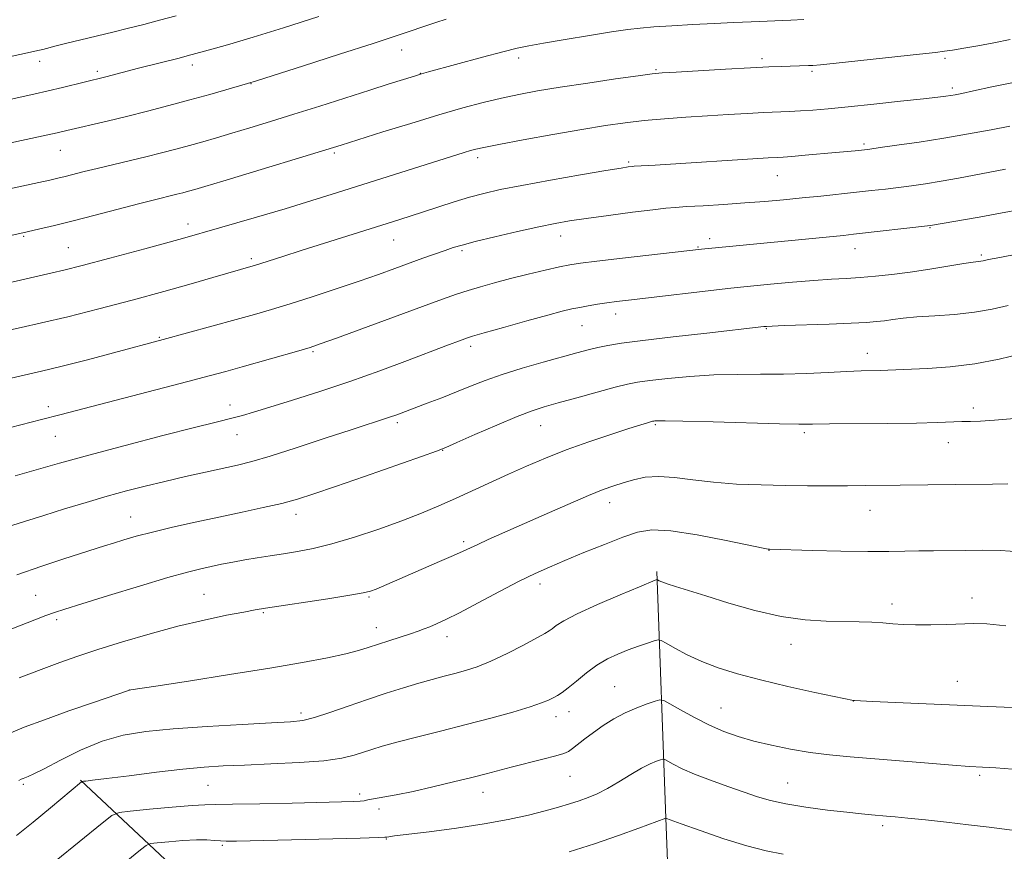
# Model space of a CAD drawing. Extents: x 2189800 to 2192700, y 329800 to 332700.
# Drawn here: x 2191773 to 2191992, y 332006 to 332190 of the extents above; entities that cross this region are included whole.
import ezdxf

# ---------------------------------------------------------------- set-up
doc = ezdxf.new("R2010")
doc.units = 0
doc.header["$MEASUREMENT"] = 0
for name, color, linetype, lineweight in [('DTM HARD BREAKLINE', 7, 'Continuous', 0), ('DTM SPOT ELEVATION', 2, 'Continuous', 13), ('INDEX CONTOUR', 41, 'Continuous', 13), ('INTERMEDIATE CONTOUR', 44, 'Continuous', 0)]:
    doc.layers.add(name, color=color, linetype=linetype, lineweight=lineweight)

msp = doc.modelspace()

# ---------------------------------------------------------------- linework, layer by layer
at = {"layer": 'DTM HARD BREAKLINE'}
for points in [[(2191914.76, 332067.97, 1128.27), (2191916.71, 332013.27, 1120.01), (2191918.44, 331969.09, 1111.34), (2191918.1, 331925.16, 1103.49), (2191917.65, 331899.4, 1099.42)], [(2191786.9, 332021.67, 1126.08), (2191812.69, 331997.51, 1119.07), (2191815.51, 331957.24, 1113.59), (2191814.57, 331914.35, 1107.52)]]:
    msp.add_polyline3d(points, dxfattribs=at)
at = {"layer": 'DTM SPOT ELEVATION'}
for p in [(2191858.11, 332183.69, 1153.3), (2191884.11, 332181.91, 1151.56), (2191978.68, 332181.85, 1149.7), (2191777.82, 332181.19, 1157.45), (2191811.66, 332180.33, 1155.52), (2191938.08, 332181.73, 1150.36), (2191790.63, 332178.91, 1156.33), (2191862.27, 332178.47, 1152.03), (2191914.52, 332179.29, 1150.15), (2191949.17, 332178.95, 1149.75), (2191824.67, 332176.19, 1153.95), (2191980.28, 332175.22, 1148.34), (2191960.67, 332162.83, 1146.28), (2191782.4, 332161.45, 1153.19), (2191843.18, 332160.79, 1149.74), (2191875.01, 332159.82, 1147.6), (2191908.48, 332158.86, 1146.22), (2191941.48, 332155.78, 1145.19), (2191810.73, 332145.09, 1148.57), (2191975.34, 332144.23, 1141.9), (2191774.29, 332142.31, 1149.84), (2191856.37, 332141.51, 1145.2), (2191893.42, 332142.44, 1143.37), (2191926.42, 332141.82, 1142.46), (2191784.15, 332139.82, 1148.91), (2191871.54, 332139.14, 1143.73), (2191923.84, 332139.94, 1142.11), (2191958.67, 332139.61, 1141.31), (2191986.75, 332138.2, 1140.24), (2191824.81, 332137.4, 1146.32), (2191905.59, 332125.09, 1139.42), (2191898.14, 332122.55, 1139.15), (2191939.05, 332121.85, 1137.89), (2191804.4, 332119.93, 1144.14), (2191838.43, 332116.74, 1141.8), (2191873.46, 332117.93, 1139.59), (2191961.41, 332116.4, 1136.66), (2191779.74, 332104.52, 1142.47), (2191820.06, 332104.93, 1140.58), (2191984.94, 332104.25, 1134.44), (2191857.14, 332101, 1137.68), (2191888.94, 332100.31, 1135.2), (2191914.41, 332100.53, 1133.81), (2191781.27, 332097.99, 1141.17), (2191821.6, 332098.33, 1139.27), (2191947.43, 332098.77, 1133.67), (2191867.2, 332094.89, 1135.95), (2191979.41, 332096.58, 1133.28), (2191904.29, 332083.23, 1131.4), (2191962.02, 332081.51, 1131.23), (2191797.97, 332080.04, 1136.81), (2191834.67, 332080.64, 1135.45), (2191871.89, 332074.6, 1132.32), (2191939.63, 332072.7, 1129.97), (2191888.83, 332065.23, 1129.52), (2191776.94, 332062.65, 1134.91), (2191814.28, 332062.89, 1132.89), (2191850.9, 332062.33, 1131.83), (2191984.67, 332062.13, 1128.56), (2191966.9, 332060.79, 1128.48), (2191827.45, 332058.82, 1131.84), (2191781.59, 332057.29, 1133.68), (2191852.47, 332055.54, 1130.67), (2191868.17, 332053.52, 1129.44), (2191944.47, 332051.83, 1127.36), (2191905.39, 332042.44, 1124.92), (2191981.4, 332043.61, 1126.78), (2191797.69, 332041.72, 1130.01), (2191958.32, 332039.26, 1125.99), (2191835.82, 332036.55, 1128.4), (2191892.36, 332035.8, 1125.41), (2191895.28, 332036.84, 1125.35), (2191928.96, 332037.66, 1124.87), (2191895.5, 332022.53, 1123.14), (2191986.35, 332022.76, 1123.73), (2191774.16, 332020.76, 1127.77), (2191815.19, 332020.52, 1125.07), (2191943.73, 332021.05, 1122.9), (2191848.83, 332018.64, 1124.42), (2191876.16, 332018.99, 1123.35), (2191853.11, 332015.31, 1123.29), (2191964.82, 332011.61, 1121.65), (2191818.36, 332007.19, 1121.78), (2191854.7, 332008.61, 1121.91)]:
    msp.add_point(p, dxfattribs=at)
at = {"layer": 'INDEX CONTOUR', "flags": 128}
for points, elevation in [([(2191770.371, 332142.313), (2191774.107, 332143.131), (2191777.574, 332143.915), (2191781.13, 332144.758), (2191785.243, 332145.782), (2191790.164, 332147.049), (2191799.763, 332149.544), (2191802.9909, 332150.3621), (2191808.264, 332151.654), (2191809.597, 332152), (2191810.858, 332152.34), (2191812.223, 332152.725), (2191814.451, 332153.382), (2191818.45, 332154.585), (2191844.706, 332162.597), (2191853.941, 332165.485), (2191860.144, 332167.401), (2191866.384, 332169.283), (2191871.726, 332170.821), (2191876.238, 332172.025), (2191880.24, 332172.989), (2191884.085, 332173.807), (2191888.261, 332174.579), (2191893.289, 332175.404), (2191899.39, 332176.335), (2191905.592, 332177.246), (2191910.62, 332177.966), (2191913.686, 332178.38), (2191915.934, 332178.599), (2191918.991, 332178.7921), (2191929.968, 332179.425), (2191935.538, 332179.727), (2191939.583, 332179.92), (2191942.317, 332180.025), (2191948.387, 332180.208), (2191949.337, 332180.26), (2191951.023, 332180.412), (2191954.5, 332180.77), (2191972.985, 332182.74), (2191976.557, 332183.133), (2191978.583, 332183.387), (2191980.332, 332183.657), (2191982.811, 332184.068), (2191985.97, 332184.617), (2191989.499, 332185.27), (2191993.117, 332185.9879)], 1150), ([(2191772.389, 332089.2), (2191782.19, 332092.018), (2191788.689, 332093.82), (2191796.759, 332095.964), (2191805.142, 332098.135), (2191812.19, 332099.931), (2191816.707, 332101.061), (2191821.014, 332102.129), (2191822.816, 332102.617), (2191825.274, 332103.328), (2191828.862, 332104.407), (2191833.886, 332105.952), (2191839.988, 332107.898), (2191846.639, 332110.134), (2191853.307, 332112.522), (2191859.431, 332114.813), (2191867.939, 332118.056), (2191871.513, 332119.392), (2191872.474, 332119.734), (2191873.823, 332120.153), (2191876.416, 332120.901), (2191880.748, 332122.126), (2191885.888, 332123.564), (2191890.545, 332124.8499), (2191893.761, 332125.708), (2191895.892, 332126.2259), (2191897.627, 332126.582), (2191899.518, 332126.9219), (2191901.571, 332127.257), (2191903.654, 332127.566), (2191905.766, 332127.847), (2191908.412, 332128.167), (2191931.141, 332130.843), (2191933.301, 332131.074), (2191939.936, 332131.717), (2191944.799, 332132.165), (2191949.547, 332132.562), (2191953.456, 332132.827), (2191956.7459, 332133.014), (2191959.869, 332133.2049), (2191963.208, 332133.476), (2191966.882, 332133.864), (2191970.942, 332134.394), (2191975.322, 332135.065), (2191982.862, 332136.315), (2191984.94, 332136.633), (2191986.5841, 332136.837), (2191987.12, 332136.931), (2191988.2921, 332137.17), (2191990.798, 332137.669), (2191994.997, 332138.483)], 1140), ([(2191770.51, 332031.846), (2191774.387, 332033.431), (2191778.853, 332035.099), (2191784.27, 332037.026), (2191789.767, 332038.938), (2191797.749, 332041.678), (2191798.008, 332041.713), (2191803.56, 332042.556), (2191810.816, 332043.672), (2191819.895, 332045.092), (2191828.865, 332046.543), (2191836.161, 332047.8), (2191841.684, 332048.844), (2191845.705, 332049.705), (2191848.5431, 332050.424), (2191850.721, 332051.086), (2191855.243, 332052.585), (2191860.0491, 332054.155), (2191861.778, 332054.742), (2191863.136, 332055.236), (2191864.402, 332055.733), (2191865.872, 332056.351), (2191867.919, 332057.301), (2191870.937, 332058.816), (2191875.114, 332061.0081), (2191879.821, 332063.501), (2191884.229, 332065.798), (2191887.765, 332067.547), (2191890.892, 332068.968), (2191894.335, 332070.424), (2191898.572, 332072.1661), (2191903.113, 332073.994), (2191907.22, 332075.597), (2191910.464, 332076.7), (2191913.637, 332077.187), (2191917.835, 332076.979), (2191923.704, 332076.086), (2191930.079, 332074.872), (2191938.31, 332073.173), (2191939.465, 332072.946), (2191939.728, 332072.912), (2191949.243, 332072.661), (2191955.555, 332072.511), (2191961.571, 332072.41), (2191966.188, 332072.404), (2191969.723, 332072.461), (2191972.848, 332072.535), (2191976.113, 332072.588), (2191983.211, 332072.661), (2191986.964, 332072.688), (2191990.947, 332072.608), (2191995.291, 332072.302)], 1130), ([(2191895.294, 332005.755), (2191900.909, 332007.587), (2191906.226, 332009.414), (2191910.761, 332011.035), (2191916.72, 332013.2151), (2191916.904, 332013.146), (2191920.144, 332011.977), (2191924.345, 332010.48), (2191929.581, 332008.686), (2191934.723, 332007.078), (2191938.9571, 332006.005), (2191942.73, 332005.295)], 1120)]:
    msp.add_lwpolyline(points, dxfattribs=dict(at, elevation=elevation))
at = {"layer": 'INTERMEDIATE CONTOUR', "flags": 128}
for points, elevation in [([(2191756.9861, 332169.6071), (2191776.541, 332173.892), (2191779.668, 332174.601), (2191782.873, 332175.364), (2191792.484, 332177.742), (2191799.744, 332179.608), (2191808.738, 332181.875), (2191810.57, 332182.35), (2191816.297, 332183.904), (2191819.995, 332184.954), (2191825.167, 332186.496), (2191831.945, 332188.605), (2191839.758, 332191.105)], 1156), ([(2191757.18, 332179.149), (2191775.749, 332183.162), (2191777.402, 332183.53), (2191778.5041, 332183.799), (2191781.51, 332184.588), (2191783.866, 332185.184), (2191786.933, 332185.93), (2191794.079, 332187.644), (2191797.5511, 332188.492), (2191800.947, 332189.349), (2191804.426, 332190.266), (2191808.065, 332191.266)], 1158), ([(2191760.723, 332160.799), (2191778.598, 332164.605), (2191781.715, 332165.289), (2191783.868, 332165.783), (2191792.805, 332167.887), (2191797.107, 332168.933), (2191801.7139, 332170.096), (2191806.444, 332171.332), (2191811.125, 332172.595), (2191815.548, 332173.825), (2191823.951, 332176.237), (2191825.9329, 332176.849), (2191836.326, 332180.164), (2191844.345, 332182.735), (2191851.792, 332185.14), (2191857.143, 332186.895), (2191865.691, 332189.756), (2191868.033, 332190.502)], 1154), ([(2191763.539, 332151.226), (2191777.6099, 332154.252), (2191780.0969, 332154.801), (2191781.863, 332155.21), (2191783.46, 332155.605), (2191787.712, 332156.692), (2191790.587, 332157.403), (2191801.378, 332159.979), (2191804.816, 332160.835), (2191808.012, 332161.665), (2191811.036, 332162.4809), (2191813.985, 332163.304), (2191817.059, 332164.19), (2191820.484, 332165.202), (2191824.452, 332166.395), (2191829.019, 332167.793), (2191834.208, 332169.412), (2191839.941, 332171.2321), (2191851.039, 332174.785), (2191855.3589, 332176.156), (2191860.958, 332177.899), (2191862.491, 332178.358), (2191864.081, 332178.805), (2191876.0629, 332182.063), (2191880.599, 332183.272), (2191883.759, 332184.067), (2191886.355, 332184.616), (2191889.616, 332185.1929), (2191894.3631, 332185.992), (2191899.797, 332186.888), (2191904.711, 332187.678), (2191908.264, 332188.2099), (2191911.068, 332188.548), (2191914.098, 332188.803), (2191918.078, 332189.068), (2191922.706, 332189.339), (2191927.43, 332189.588), (2191931.781, 332189.792), (2191935.637, 332189.954), (2191944.476, 332190.283), (2191947.3791, 332190.424)], 1152), ([(2191770.707, 332131.936), (2191780.59, 332134.212), (2191783.168, 332134.828), (2191787.213, 332135.853), (2191793.4, 332137.475), (2191801.134, 332139.551), (2191809.5041, 332141.855), (2191817.708, 332144.184), (2191825.376, 332146.419), (2191832.2481, 332148.469), (2191838.204, 332150.282), (2191843.693, 332151.985), (2191872.026, 332160.924), (2191873.405, 332161.345), (2191874.5531, 332161.664), (2191876.327, 332162.058), (2191879.656, 332162.709), (2191885.092, 332163.725), (2191891.682, 332164.926), (2191898.0949, 332166.056), (2191903.332, 332166.919), (2191907.716, 332167.543), (2191911.904, 332168.016), (2191916.407, 332168.412), (2191921.158, 332168.757), (2191925.945, 332169.066), (2191930.562, 332169.347), (2191934.809, 332169.5911), (2191938.492, 332169.782), (2191944.088, 332170.025), (2191946.579, 332170.1559), (2191949.325, 332170.351), (2191952.724, 332170.648), (2191957.19, 332171.086), (2191962.868, 332171.672), (2191968.825, 332172.304), (2191973.86, 332172.851), (2191977.089, 332173.216), (2191978.881, 332173.4381), (2191979.923, 332173.593), (2191980.885, 332173.762), (2191982.372, 332174.059), (2191984.973, 332174.607), (2191989.073, 332175.482), (2191994.2431, 332176.568)], 1148), ([(2191768.274, 332120.928), (2191773.682, 332122.094), (2191778.232, 332123.113), (2191784.032, 332124.495), (2191790.95, 332126.249), (2191798.326, 332128.196), (2191805.367, 332130.113), (2191811.401, 332131.806), (2191816.239, 332133.197), (2191825.692, 332135.932), (2191826.912, 332136.319), (2191831.786, 332137.892), (2191835.855, 332139.19), (2191856.33, 332145.636), (2191859.787, 332146.736), (2191866.353, 332148.869), (2191869.798, 332149.974), (2191873.143, 332150.99), (2191876.351, 332151.86), (2191879.995, 332152.694), (2191884.7981, 332153.641), (2191891.114, 332154.7871), (2191897.821, 332155.956), (2191903.424, 332156.911), (2191906.815, 332157.474), (2191908.41, 332157.725), (2191909.327, 332157.843), (2191909.728, 332157.872), (2191914.332, 332158.144), (2191939.451, 332159.754), (2191941.551, 332159.8601), (2191942.744, 332159.931), (2191944.679, 332160.075), (2191947.637, 332160.319), (2191954.394, 332160.916), (2191958.716, 332161.331), (2191960.819, 332161.556), (2191962.016, 332161.708), (2191964.246, 332162.008), (2191968.013, 332162.528), (2191972.939, 332163.243), (2191978.425, 332164.105), (2191983.901, 332165.053), (2191988.916, 332165.986), (2191993.048, 332166.792)], 1146), ([(2191770.557, 332110.658), (2191778.247, 332112.429), (2191782.823, 332113.535), (2191788.446, 332114.9691), (2191794.211, 332116.481), (2191805.25, 332119.415), (2191821.396, 332123.8729), (2191825.475, 332125.018), (2191829.236, 332126.111), (2191833.355, 332127.371), (2191838.29, 332128.9431), (2191843.609, 332130.6859), (2191848.663, 332132.389), (2191852.952, 332133.8849), (2191856.583, 332135.19), (2191862.838, 332137.46), (2191867.804, 332139.225), (2191869.58, 332139.829), (2191871.521, 332140.404), (2191874.427, 332141.156), (2191878.785, 332142.213), (2191883.844, 332143.4), (2191888.541, 332144.461), (2191892.155, 332145.217), (2191895.335, 332145.777), (2191899.075, 332146.325), (2191904.005, 332146.987), (2191909.311, 332147.674), (2191913.821, 332148.238), (2191916.75, 332148.579), (2191918.867, 332148.768), (2191921.33, 332148.922), (2191924.998, 332149.1359), (2191929.52, 332149.412), (2191934.248, 332149.7329), (2191938.67, 332150.083), (2191942.839, 332150.458), (2191946.946, 332150.859), (2191951.116, 332151.282), (2191959.011, 332152.113), (2191962.385, 332152.483), (2191965.432, 332152.8329), (2191968.322, 332153.184), (2191971.223, 332153.563), (2191974.314, 332154.012), (2191977.775, 332154.575), (2191981.6771, 332155.272), (2191992.115, 332157.219)], 1144), ([(2191762.067, 332097.5791), (2191778.244, 332101.663), (2191782.281, 332102.696), (2191810.704, 332110.123), (2191815.4229, 332111.378), (2191819.099, 332112.381), (2191822.764, 332113.403), (2191835.338, 332116.963), (2191837.797, 332117.688), (2191840.074, 332118.451), (2191843.648, 332119.75), (2191862.717, 332126.785), (2191867.204, 332128.424), (2191870.291, 332129.509), (2191872.846, 332130.34), (2191875.599, 332131.164), (2191878.728, 332132.036), (2191882.274, 332132.959), (2191886.18, 332133.919), (2191889.996, 332134.818), (2191893.173, 332135.538), (2191895.462, 332136.013), (2191897.803, 332136.381), (2191901.435, 332136.834), (2191907.099, 332137.497), (2191924.622, 332139.503), (2191956.163, 332142.551), (2191958.384, 332142.783), (2191975.456, 332144.723), (2191986.216, 332146.6), (2191991.01, 332147.464), (2191995.796, 332148.349)], 1142), ([(2191770.44, 332077.779), (2191774.436, 332079.076), (2191778.705, 332080.424), (2191783.338, 332081.856), (2191788.124, 332083.299), (2191792.772, 332084.652), (2191797.089, 332085.842), (2191801.257, 332086.921), (2191805.554, 332087.967), (2191810.1331, 332089.03), (2191814.635, 332090.043), (2191821.726, 332091.6), (2191824.8541, 332092.382), (2191828.985, 332093.589), (2191834.747, 332095.419), (2191841.18, 332097.525), (2191846.93, 332099.42), (2191855.435, 332102.198), (2191857.049, 332102.768), (2191863.805, 332105.297), (2191867.026, 332106.52), (2191870.307, 332107.8079), (2191873.432, 332109.081), (2191876.669, 332110.36), (2191880.409, 332111.689), (2191884.866, 332113.082), (2191889.5419, 332114.433), (2191897.018, 332116.5109), (2191899.52, 332117.18), (2191901.643, 332117.697), (2191903.843, 332118.143), (2191906.8809, 332118.62), (2191911.596, 332119.2309), (2191918.382, 332120.031), (2191925.853, 332120.88), (2191938.49, 332122.298), (2191939.07, 332122.351), (2191940.316, 332122.415), (2191943, 332122.516), (2191952.944, 332122.858), (2191957.856, 332123.049), (2191961.262, 332123.223), (2191963.497, 332123.403), (2191965.234, 332123.619), (2191967.081, 332123.892), (2191969.386, 332124.191), (2191972.434, 332124.474), (2191976.371, 332124.725), (2191980.804, 332125.025), (2191985.201, 332125.48), (2191989.146, 332126.157), (2191992.682, 332126.967)], 1138), ([(2191772.729, 332067.251), (2191778.301, 332069.137), (2191783.209, 332070.752), (2191792.23, 332073.662), (2191794.212, 332074.2889), (2191796.465, 332074.982), (2191799.261, 332075.786), (2191802.823, 332076.717), (2191807.273, 332077.781), (2191812.3229, 332078.919), (2191817.587, 332080.0579), (2191822.704, 332081.137), (2191827.427, 332082.149), (2191831.535, 332083.096), (2191835.011, 332084.028), (2191838.643, 332085.176), (2191843.424, 332086.817), (2191849.9, 332089.082), (2191862.522, 332093.522), (2191865.849, 332094.706), (2191867.909, 332095.506), (2191870.362, 332096.569), (2191874.388, 332098.338), (2191879.257, 332100.453), (2191883.761, 332102.351), (2191887.057, 332103.627), (2191889.759, 332104.5099), (2191892.845, 332105.39), (2191896.9679, 332106.541), (2191901.4921, 332107.793), (2191905.453, 332108.862), (2191908.22, 332109.547), (2191910.47, 332109.97), (2191913.207, 332110.334), (2191917.178, 332110.786), (2191922.088, 332111.249), (2191927.386, 332111.5879), (2191932.62, 332111.715), (2191937.756, 332111.724), (2191942.862, 332111.756), (2191947.939, 332111.911), (2191952.712, 332112.138), (2191956.837, 332112.346), (2191960.065, 332112.469), (2191964.4049, 332112.569), (2191966.015, 332112.63), (2191974.743, 332113.027), (2191979.797, 332113.385), (2191985.292, 332114.0561), (2191990.709, 332115.102), (2191995.58, 332116.288)], 1136), ([(2191769.18, 332054.319), (2191779.19, 332058.18), (2191781.134, 332058.89), (2191783.42, 332059.642), (2191787.183, 332060.816), (2191793.098, 332062.639), (2191799.995, 332064.744), (2191806.244, 332066.609), (2191810.623, 332067.847), (2191813.546, 332068.588), (2191815.833, 332069.093), (2191818.165, 332069.575), (2191820.6619, 332070.066), (2191823.301, 332070.546), (2191826.062, 332071.005), (2191828.931, 332071.451), (2191831.895, 332071.899), (2191834.996, 332072.389), (2191838.482, 332073.064), (2191842.657, 332074.096), (2191847.666, 332075.588), (2191853.036, 332077.369), (2191858.139, 332079.202), (2191862.509, 332080.908), (2191866.351, 332082.531), (2191870.033, 332084.173), (2191881.808, 332089.549), (2191885.844, 332091.358), (2191890.059, 332093.155), (2191894.652, 332094.96), (2191899.6691, 332096.761), (2191904.5439, 332098.405), (2191908.555, 332099.705), (2191911.177, 332100.531), (2191912.646, 332100.975), (2191913.802, 332101.2921), (2191914.059, 332101.347), (2191914.306, 332101.381), (2191914.835, 332101.414), (2191916.553, 332101.415), (2191920.519, 332101.338), (2191927.254, 332101.159), (2191941.938, 332100.756), (2191946.225, 332100.675), (2191949.266, 332100.673), (2191953.04, 332100.707), (2191965.904, 332100.795), (2191972.353, 332100.8771), (2191977.026, 332101), (2191982.39, 332101.226), (2191984.311, 332101.27), (2191986.534, 332101.338), (2191989.664, 332101.53), (2191994.073, 332101.912)], 1134), ([(2191773.292, 332044.378), (2191778.123, 332046.263), (2191782.303, 332047.819), (2191786.2781, 332049.198), (2191790.745, 332050.651), (2191796.196, 332052.35), (2191802.296, 332054.151), (2191808.503, 332055.832), (2191814.304, 332057.209), (2191819.3, 332058.255), (2191823.116, 332058.983), (2191825.653, 332059.439), (2191827.898, 332059.805), (2191841.772, 332061.93), (2191846.649, 332062.703), (2191849.614, 332063.222), (2191851.221, 332063.614), (2191852.435, 332064.078), (2191866.5461, 332070.167), (2191869.652, 332071.525), (2191871.762, 332072.4819), (2191874.99, 332073.996), (2191877.3399, 332075.051), (2191889.773, 332080.545), (2191895.009, 332082.846), (2191899.572, 332084.808), (2191902.851, 332086.137), (2191905.214, 332086.996), (2191907.271, 332087.661), (2191909.543, 332088.329), (2191912.17, 332088.873), (2191915.2011, 332089.086), (2191918.685, 332088.84), (2191922.687, 332088.3111), (2191927.271, 332087.757), (2191932.431, 332087.38), (2191937.872, 332087.17), (2191943.225, 332087.064), (2191948.194, 332087.007), (2191952.771, 332086.987), (2191957.021, 332087), (2191961.018, 332087.04), (2191968.743, 332087.146), (2191980.986, 332087.261), (2191989.203, 332087.36), (2191992.579, 332087.387)], 1132), ([(2191773.199, 332021.629), (2191773.7309, 332021.877), (2191774.177, 332022.064), (2191775.299, 332022.49), (2191776.539, 332023.057), (2191778.821, 332024.216), (2191782.421, 332026.107), (2191786.9099, 332028.321), (2191791.679, 332030.311), (2191796.337, 332031.666), (2191801.364, 332032.504), (2191807.459, 332033.078), (2191814.953, 332033.591), (2191822.708, 332034.044), (2191829.218, 332034.39), (2191833.444, 332034.627), (2191836.207, 332034.942), (2191838.795, 332035.567), (2191842.204, 332036.66), (2191846.278, 332038.068), (2191850.568, 332039.562), (2191854.688, 332040.947), (2191858.496, 332042.167), (2191861.911, 332043.198), (2191864.886, 332044.034), (2191867.52, 332044.73), (2191869.945, 332045.354), (2191872.3179, 332045.999), (2191874.882, 332046.84), (2191877.908, 332048.076), (2191881.503, 332049.796), (2191885.129, 332051.666), (2191889.891, 332054.212), (2191890.859, 332054.775), (2191891.527, 332055.262), (2191892.426, 332055.967), (2191894.093, 332057.041), (2191897.066, 332058.599), (2191901.572, 332060.654), (2191906.607, 332062.816), (2191910.857, 332064.588), (2191914.394, 332066.03), (2191914.79, 332066.165), (2191914.871, 332066.15), (2191915.272, 332065.9339), (2191915.867, 332065.678), (2191916.9921, 332065.269), (2191918.851, 332064.658), (2191925.579, 332062.539), (2191930.703, 332060.952), (2191936.506, 332059.31), (2191942.332, 332057.987), (2191947.632, 332057.254), (2191952.285, 332056.972), (2191959.628, 332056.829), (2191962.447, 332056.722), (2191964.878, 332056.575), (2191967.095, 332056.393), (2191969.405, 332056.223), (2191972.144, 332056.117), (2191975.503, 332056.114), (2191979.089, 332056.195), (2191985.052, 332056.441), (2191987.961, 332056.371), (2191992.163, 332055.914)], 1128), ([(2191772.664, 332009.4379), (2191776.36, 332012.357), (2191780.213, 332015.542), (2191787.125, 332021.329), (2191787.28, 332021.395), (2191787.519, 332021.425), (2191788.068, 332021.482), (2191789.532, 332021.654), (2191792.609, 332022.037), (2191797.6689, 332022.677), (2191803.763, 332023.43), (2191809.612, 332024.103), (2191814.322, 332024.554), (2191818.5229, 332024.833), (2191823.228, 332025.041), (2191829.095, 332025.2699), (2191835.357, 332025.573), (2191840.894, 332025.994), (2191844.867, 332026.558), (2191847.574, 332027.21), (2191851.505, 332028.507), (2191853.811, 332029.2), (2191857.017, 332030.076), (2191861.451, 332031.219), (2191866.758, 332032.566), (2191872.411, 332034.012), (2191877.9, 332035.457), (2191882.783, 332036.799), (2191886.635, 332037.936), (2191889.179, 332038.8), (2191890.731, 332039.445), (2191891.751, 332039.96), (2191892.66, 332040.452), (2191893.701, 332041.11), (2191895.076, 332042.146), (2191896.919, 332043.679), (2191899.1069, 332045.468), (2191901.449, 332047.183), (2191903.789, 332048.567), (2191906.105, 332049.658), (2191908.4069, 332050.568), (2191910.662, 332051.382), (2191912.661, 332052.066), (2191914.148, 332052.56), (2191915.011, 332052.793), (2191915.695, 332052.666), (2191916.787, 332052.07), (2191918.737, 332050.955), (2191921.453, 332049.513), (2191924.709, 332047.994), (2191928.363, 332046.59), (2191932.613, 332045.26), (2191937.742, 332043.908), (2191943.786, 332042.486), (2191949.786, 332041.158), (2191958.375, 332039.342), (2191958.593, 332039.329), (2191962.578, 332039.147), (2191988.132, 332038.04), (2191993.629, 332037.815)], 1126), ([(2191776.385, 331999.722), (2191791.68, 332012.166), (2191793.826, 332013.821), (2191795.443, 332014.509), (2191797.9179, 332014.82), (2191802.165, 332015.221), (2191807.214, 332015.684), (2191811.625, 332016.059), (2191814.474, 332016.239), (2191816.911, 332016.291), (2191820.602, 332016.329), (2191826.637, 332016.436), (2191833.808, 332016.588), (2191844.81, 332016.844), (2191847.476, 332016.926), (2191848.9421, 332017.011), (2191849.81, 332017.1289), (2191850.607, 332017.303), (2191851.842, 332017.558), (2191856.891, 332018.449), (2191860.66, 332019.198), (2191865.074, 332020.187), (2191869.615, 332021.279), (2191873.676, 332022.296), (2191876.856, 332023.113), (2191882.451, 332024.568), (2191889.418, 332026.345), (2191892.321, 332027.104), (2191894.112, 332027.625), (2191895.158, 332028.075), (2191896.041, 332028.684), (2191898.797, 332030.859), (2191900.673, 332032.278), (2191902.813, 332033.783), (2191905.165, 332035.267), (2191907.682, 332036.6231), (2191910.263, 332037.76), (2191912.614, 332038.639), (2191914.392, 332039.24), (2191915.428, 332039.519), (2191916.26, 332039.36), (2191917.601, 332038.626), (2191919.963, 332037.265), (2191923.056, 332035.557), (2191926.387, 332033.866), (2191929.589, 332032.475), (2191932.797, 332031.344), (2191936.27, 332030.354), (2191940.19, 332029.4139), (2191944.42, 332028.555), (2191948.746, 332027.839), (2191953.054, 332027.301), (2191957.629, 332026.866), (2191975.027, 332025.422), (2191980.309, 332025), (2191984.104, 332024.726), (2191987.014, 332024.548), (2191989.948, 332024.38), (2191993.605, 332024.153)], 1124), ([(2191787.027, 331995.4799), (2191800.203, 332006.2201), (2191801.479, 332007.204), (2191802.44, 332007.613), (2191803.911, 332007.798), (2191806.4549, 332008.033), (2191809.601, 332008.285), (2191812.617, 332008.446), (2191814.931, 332008.44), (2191816.614, 332008.328), (2191817.9, 332008.203), (2191819.182, 332008.143), (2191821.496, 332008.165), (2191848.909, 332008.845), (2191852.88, 332008.959), (2191854.42, 332009.0229), (2191854.819, 332009.069), (2191855.27, 332009.139), (2191856.572, 332009.307), (2191864.253, 332010.246), (2191870.265, 332011.035), (2191876.396, 332011.959), (2191881.766, 332012.952), (2191886.256, 332013.947), (2191889.939, 332014.877), (2191892.911, 332015.694), (2191895.354, 332016.423), (2191897.476, 332017.109), (2191899.476, 332017.815), (2191901.523, 332018.665), (2191903.778, 332019.805), (2191906.325, 332021.299), (2191908.941, 332022.912), (2191911.326, 332024.329), (2191913.233, 332025.31), (2191914.635, 332025.901), (2191915.554, 332026.222), (2191916.071, 332026.3621), (2191916.486, 332026.282), (2191917.154, 332025.916), (2191918.39, 332025.218), (2191920.331, 332024.23), (2191923.0769, 332023.017), (2191926.61, 332021.657), (2191930.47, 332020.2799), (2191934.082, 332019.028), (2191937.082, 332018.005), (2191939.949, 332017.163), (2191943.374, 332016.416), (2191947.787, 332015.701), (2191952.5859, 332015.056), (2191956.91, 332014.5429), (2191960.107, 332014.202), (2191962.367, 332013.991), (2191965.69, 332013.717), (2191967.633, 332013.539), (2191970.401, 332013.265), (2191974.3019, 332012.861), (2191978.964, 332012.355), (2191983.841, 332011.795), (2191988.441, 332011.229), (2191995.763, 332010.305)], 1122)]:
    msp.add_lwpolyline(points, dxfattribs=dict(at, elevation=elevation))

doc.saveas('drawing.dxf')
